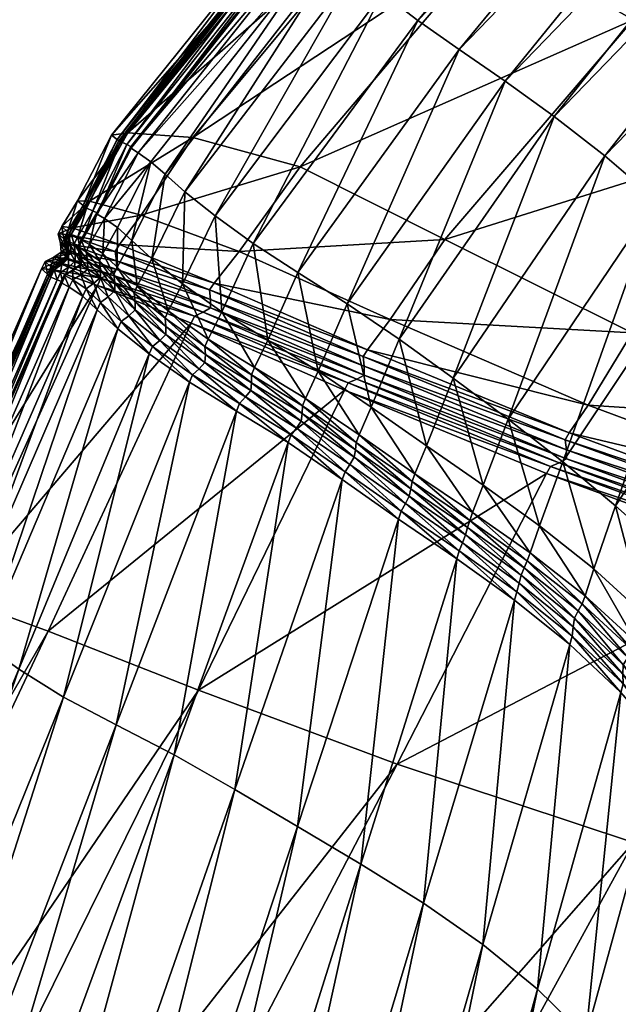
# Model space of a CAD drawing. Units: millimetres. Extents: x 0 to 6750, y 0 to 4000.
# Drawn here: x 838 to 871, y 1147 to 1202 of the extents above; entities that cross this region are included whole.
import ezdxf

# ---------------------------------------------------------------- set-up
doc = ezdxf.new("R2010")
doc.units = ezdxf.units.MM
doc.header["$MEASUREMENT"] = 0
doc.layers.add('tap1', color=1, linetype='Continuous', true_color=0xff0000)

msp = doc.modelspace()

# ---------------------------------------------------------------- meshes
at = {"layer": 'tap1'}
mesh = msp.add_polyface(dxfattribs=at)
corners = [(872.086, 1201.902, 612.814), (861.532, 1189.59, 609.438), (853.446, 1193.668, 640.465), (864.263, 1206.411, 644.022), (882.146, 1196.077, 574.462), (895.886, 1227.081, 620.243), (906.202, 1220.58, 581.632), (887.867, 1232.174, 651.703), (856.07, 1185.998, 689.977), (864.918, 1198.462, 692.543), (862.344, 1200.231, 690.948), (853.313, 1187.752, 688.354), (860.028, 1201.854, 689.094), (858.983, 1184.007, 691.286), (867.662, 1196.488, 693.839), (889.677, 1224.072, 700.369), (887.303, 1226.068, 699.103), (892.137, 1221.771, 701.313), (870.503, 1194.282, 694.799), (885.101, 1227.828, 697.565), (883.157, 1229.42, 695.803), (899.352, 1213.297, 701.241), (897.018, 1216.22, 701.919), (876.203, 1189.226, 695.432), (878.955, 1186.618, 694.77), (901.557, 1210.496, 699.682), (881.573, 1184.122, 693.234), (894.598, 1219.099, 701.886), (873.368, 1191.821, 695.386), (881.555, 1230.911, 693.867), (880.348, 1232.137, 692.054), (856.512, 1204.688, 685.026), (858.054, 1203.393, 687.022), (879.589, 1232.933, 690.66), (879.055, 1233.505, 689.644), (854.77, 1206.211, 682.197), (855.494, 1205.578, 683.4), (846.992, 1192.271, 682.255), (850.814, 1189.363, 686.458), (848.673, 1190.923, 684.328), (843.8, 1195.557, 669.64), (853.849, 1207.913, 672.92), (857.935, 1207.943, 662.992), (847.429, 1195.313, 659.516), (882.01, 1234.433, 670.897), (854.115, 1206.735, 681.469)]
mesh.append_faces([[corners[k] for k in face] for face in [(0, 1, 2, 2), (2, 3, 0, 0), (1, 0, 4, 4), (5, 6, 4, 4), (4, 0, 5, 5), (7, 5, 0, 0), (0, 3, 7, 7), (8, 9, 10, 10), (11, 10, 12, 12), (13, 14, 9, 9), (15, 16, 9, 9), (9, 14, 15, 15), (17, 15, 14, 14), (14, 18, 17, 17), (19, 20, 12, 12), (12, 10, 19, 19), (16, 19, 10, 10), (10, 9, 16, 16), (21, 22, 23, 23), (23, 24, 21, 21), (25, 21, 24, 24), (24, 26, 25, 25), (27, 17, 18, 18), (18, 28, 27, 27), (22, 27, 28, 28), (28, 23, 22, 22), (29, 30, 31, 31), (31, 32, 29, 29), (20, 29, 32, 32), (32, 12, 20, 20), (33, 34, 35, 35), (35, 36, 33, 33), (30, 33, 36, 36), (36, 31, 30, 30), (37, 31, 36, 36), (38, 12, 32, 32), (39, 32, 31, 31), (40, 41, 42, 42), (43, 42, 3, 3), (3, 2, 43, 43), (44, 7, 3, 3), (45, 35, 34, 34)]])
mesh = msp.add_polyface(dxfattribs=at)
corners = [(885.255, 1179.316, 531.021), (882.906, 1175.353, 530.173), (869.564, 1180.319, 570.456), (872.022, 1184.374, 571.326), (895.185, 1190.602, 534.056), (882.146, 1196.077, 574.462), (909.649, 1185.727, 495.936), (899.816, 1174.739, 492.78), (861.532, 1189.59, 609.438), (858.487, 1185.107, 608.392), (901.557, 1210.496, 699.682), (881.573, 1184.122, 693.234), (884.006, 1181.862, 690.655), (903.591, 1207.98, 697.071), (887.217, 1179.361, 684.813), (876.415, 1169.767, 688.138), (879.538, 1166.726, 682.218), (906.505, 1205.273, 691.172), (892.17, 1176.144, 673.49), (867.662, 1196.488, 693.839), (858.983, 1184.007, 691.286), (862.004, 1181.835, 692.256), (870.503, 1194.282, 694.799), (866.847, 1173.553, 692.565), (868.145, 1177.141, 692.925), (865.086, 1179.535, 692.861), (873.368, 1191.821, 695.386), (876.203, 1189.226, 695.432), (863.684, 1175.831, 692.486), (860.505, 1178.032, 691.866), (878.955, 1186.618, 694.77), (871.101, 1174.688, 692.276), (873.882, 1172.216, 690.738), (881.886, 1173.828, 529.8), (881.668, 1173.439, 529.724), (868.282, 1178.374, 570.003), (868.503, 1178.763, 570.078), (857.214, 1183.413, 607.954), (856.974, 1183.034, 607.875), (863.095, 1174.298, 692.435), (856.614, 1181.769, 607.76), (857.023, 1182.005, 607.907), (868.343, 1177.317, 570.052), (867.933, 1177.081, 569.897), (856.137, 1181.563, 607.585), (857.027, 1182.496, 607.903), (856.974, 1183.034, 607.875), (868.282, 1178.374, 570.003), (868.344, 1177.82, 570.041), (857.023, 1182.005, 607.907), (868.343, 1177.317, 570.052)]
mesh.append_faces([[corners[k] for k in face] for face in [(0, 1, 2, 2), (2, 3, 0, 0), (4, 0, 3, 3), (3, 5, 4, 4), (6, 7, 0, 0), (1, 0, 7, 7), (5, 3, 8, 8), (9, 8, 3, 3), (3, 2, 9, 9), (10, 11, 12, 12), (13, 12, 14, 14), (15, 12, 11, 11), (16, 14, 12, 12), (17, 14, 18, 18), (19, 20, 21, 21), (21, 22, 19, 19), (23, 24, 25, 25), (26, 25, 24, 24), (24, 27, 26, 26), (25, 26, 22, 22), (22, 21, 25, 25), (28, 25, 21, 21), (21, 29, 28, 28), (30, 31, 32, 32), (32, 11, 30, 30), (31, 30, 27, 27), (27, 24, 31, 31), (33, 34, 35, 35), (35, 36, 33, 33), (1, 33, 36, 36), (36, 2, 1, 1), (37, 9, 2, 2), (2, 36, 37, 37), (38, 37, 36, 36), (36, 35, 38, 38), (39, 28, 29, 29), (40, 41, 42, 42), (42, 43, 40, 40), (44, 40, 43, 43), (45, 46, 47, 47), (47, 48, 45, 45), (49, 45, 48, 48), (48, 50, 49, 49)]])
mesh = msp.add_polyface(dxfattribs=at)
corners = [(855.494, 1205.578, 683.4), (845.877, 1193.244, 680.532), (846.992, 1192.271, 682.255), (854.77, 1206.211, 682.197), (845.085, 1193.935, 679.249), (844.017, 1189.533, 680.043), (858.054, 1203.393, 687.022), (848.673, 1190.923, 684.328), (850.814, 1189.363, 686.458), (856.512, 1204.688, 685.026), (841.646, 1191.739, 668.925), (843.8, 1195.557, 669.64), (847.429, 1195.313, 659.516), (857.935, 1207.943, 662.992), (844.541, 1190.962, 658.544), (853.446, 1193.668, 640.465), (842.879, 1195.431, 673.887), (840.967, 1191.759, 673.291), (841.283, 1191.49, 674.543), (843.197, 1195.199, 675.099), (852.748, 1207.738, 677.001), (853.036, 1207.556, 678.101), (842.879, 1195.431, 673.887), (852.748, 1207.738, 677.001), (853.849, 1207.913, 672.92), (840.967, 1191.759, 673.291), (844.374, 1194.44, 678.496), (854.115, 1206.735, 681.469), (843.933, 1194.728, 678.022), (853.708, 1207.06, 680.993), (842.032, 1191.034, 677.486), (842.489, 1190.767, 677.968), (841.476, 1191.352, 676.295), (843.386, 1195.074, 676.824), (843.288, 1195.126, 676.119), (853.114, 1207.504, 679.084), (853.204, 1207.448, 679.79), (841.373, 1191.401, 675.582), (843.949, 1194.768, 677.576), (843.933, 1194.728, 678.022), (853.708, 1207.06, 680.993), (853.729, 1207.095, 680.545), (844.017, 1194.762, 677.238), (853.796, 1207.08, 680.206), (842.122, 1191.076, 676.708), (842.05, 1191.078, 677.04), (842.032, 1191.034, 677.486), (842.122, 1191.076, 676.708), (844.017, 1194.762, 677.238), (843.73, 1194.908, 677.092), (853.526, 1207.252, 680.06), (853.796, 1207.08, 680.206), (853.204, 1207.448, 679.79), (843.386, 1195.074, 676.824), (841.828, 1191.206, 676.565)]
mesh.append_faces([[corners[k] for k in face] for face in [(0, 1, 2, 2), (1, 0, 3, 3), (3, 4, 1, 1), (5, 1, 4, 4), (6, 7, 8, 8), (9, 2, 7, 7), (10, 11, 12, 12), (13, 12, 11, 11), (14, 12, 15, 15), (16, 17, 18, 18), (18, 19, 16, 16), (20, 16, 19, 19), (19, 21, 20, 20), (22, 23, 24, 24), (24, 11, 22, 22), (25, 22, 11, 11), (11, 10, 25, 25), (26, 4, 3, 3), (3, 27, 26, 26), (28, 26, 27, 27), (27, 29, 28, 28), (26, 28, 30, 30), (30, 31, 26, 26), (32, 33, 34, 34), (35, 34, 33, 33), (33, 36, 35, 35), (34, 35, 21, 21), (21, 19, 34, 34), (37, 34, 19, 19), (38, 39, 40, 40), (40, 41, 38, 38), (42, 38, 41, 41), (41, 43, 42, 42), (38, 42, 44, 44), (44, 45, 38, 38), (39, 38, 45, 45), (45, 46, 39, 39), (47, 48, 49, 49), (50, 49, 48, 48), (48, 51, 50, 50), (49, 50, 52, 52), (52, 53, 49, 49), (54, 49, 53, 53)]])
mesh = msp.add_polyface(dxfattribs=at)
corners = [(861.532, 1189.59, 609.438), (858.487, 1185.107, 608.392), (850.028, 1188.92, 639.311), (853.446, 1193.668, 640.465), (853.313, 1187.752, 688.354), (851.622, 1183.962, 687.941), (854.449, 1182.224, 689.575), (856.07, 1185.998, 689.977), (862.344, 1200.231, 690.948), (860.028, 1201.854, 689.094), (850.814, 1189.363, 686.458), (858.983, 1184.007, 691.286), (857.418, 1180.205, 690.89), (860.505, 1178.032, 691.866), (862.004, 1181.835, 692.256), (864.918, 1198.462, 692.543), (855.931, 1181.161, 607.51), (856.137, 1181.563, 607.585), (867.453, 1176.881, 569.713), (867.239, 1176.486, 569.636), (857.214, 1183.413, 607.954), (856.974, 1183.034, 607.875), (848.368, 1186.767, 638.758), (848.62, 1187.14, 638.841), (855.801, 1176.154, 690.579), (855.959, 1176.587, 690.61), (852.935, 1178.648, 689.289), (852.77, 1178.222, 689.257), (853.748, 1180.692, 689.509), (856.747, 1178.656, 690.828), (856.582, 1178.234, 690.773), (853.579, 1180.273, 689.455), (859.705, 1176.048, 691.753), (859.868, 1176.475, 691.809), (867.933, 1177.081, 569.897), (867.453, 1176.881, 569.713), (856.137, 1181.563, 607.585), (859.329, 1174.804, 691.285), (859.536, 1175.224, 691.07), (856.464, 1177.396, 690.107), (856.226, 1176.994, 690.315), (853.504, 1179.42, 688.812), (853.238, 1179.035, 689.009), (855.959, 1176.587, 690.61), (852.935, 1178.648, 689.289), (856.535, 1177.812, 690.396), (856.582, 1178.234, 690.773), (853.579, 1180.273, 689.455), (853.558, 1179.842, 689.091), (856.464, 1177.396, 690.107), (853.504, 1179.42, 688.812), (859.536, 1175.224, 691.07), (859.628, 1175.635, 691.366), (859.705, 1176.048, 691.753)]
mesh.append_faces([[corners[k] for k in face] for face in [(0, 1, 2, 2), (2, 3, 0, 0), (4, 5, 6, 6), (6, 7, 4, 4), (8, 4, 7, 7), (9, 10, 4, 4), (11, 12, 13, 13), (13, 14, 11, 11), (15, 7, 11, 11), (12, 11, 7, 7), (7, 6, 12, 12), (16, 17, 18, 18), (18, 19, 16, 16), (20, 21, 22, 22), (22, 23, 20, 20), (1, 20, 23, 23), (23, 2, 1, 1), (24, 25, 26, 26), (26, 27, 24, 24), (28, 6, 5, 5), (29, 12, 6, 6), (6, 28, 29, 29), (30, 29, 28, 28), (28, 31, 30, 30), (29, 30, 32, 32), (32, 33, 29, 29), (12, 29, 33, 33), (33, 13, 12, 12), (34, 35, 36, 36), (37, 38, 39, 39), (40, 39, 41, 41), (41, 42, 40, 40), (43, 40, 42, 42), (42, 44, 43, 43), (45, 46, 47, 47), (47, 48, 45, 45), (49, 45, 48, 48), (48, 50, 49, 49), (45, 49, 51, 51), (51, 52, 45, 45), (46, 45, 52, 52), (52, 53, 46, 46)]])
mesh = msp.add_polyface(dxfattribs=at)
corners = [(845.877, 1193.244, 680.532), (844.017, 1189.533, 680.043), (845.144, 1188.502, 681.789), (846.992, 1192.271, 682.255), (845.085, 1193.935, 679.249), (843.218, 1190.268, 678.737), (846.859, 1187.119, 683.882), (848.673, 1190.923, 684.328), (847.429, 1195.313, 659.516), (844.541, 1190.962, 658.544), (841.646, 1191.739, 668.925), (853.446, 1193.668, 640.465), (850.028, 1188.92, 639.311), (844.374, 1194.44, 678.496), (842.489, 1190.767, 677.968), (843.288, 1195.126, 676.119), (841.373, 1191.401, 675.582), (841.476, 1191.352, 676.295), (843.197, 1195.199, 675.099), (841.283, 1191.49, 674.543), (843.73, 1194.908, 677.092), (841.828, 1191.206, 676.565), (842.122, 1191.076, 676.708), (843.386, 1195.074, 676.824), (841.476, 1191.352, 676.295), (840.483, 1189.855, 668.564), (840.688, 1190.251, 668.639), (843.32, 1189.306, 658.151), (840.094, 1190.312, 673.057), (840.967, 1191.759, 673.291), (839.899, 1189.911, 672.986), (840.094, 1190.312, 673.057), (839.899, 1189.911, 672.986), (840.216, 1189.625, 674.266), (840.412, 1190.026, 674.336), (840.967, 1191.759, 673.291), (841.644, 1189.309, 677.805), (842.032, 1191.034, 677.486), (841.176, 1189.579, 677.303), (842.387, 1188.803, 678.6), (840.513, 1189.927, 675.406), (840.316, 1189.528, 675.334), (840.431, 1189.483, 676.067), (840.627, 1189.878, 676.139), (841.197, 1189.628, 676.86), (842.05, 1191.078, 677.04), (842.122, 1191.076, 676.708), (841.276, 1189.626, 676.54), (841.176, 1189.579, 677.303), (842.032, 1191.034, 677.486), (840.984, 1189.744, 676.408), (840.627, 1189.878, 676.139), (840.793, 1189.35, 676.34), (841.276, 1189.626, 676.54), (840.018, 1189.376, 672.876), (839.899, 1189.911, 672.986), (840.483, 1189.855, 668.564)]
mesh.append_faces([[corners[k] for k in face] for face in [(0, 1, 2, 2), (2, 3, 0, 0), (4, 5, 1, 1), (6, 7, 3, 3), (8, 9, 10, 10), (11, 12, 9, 9), (4, 13, 14, 14), (14, 5, 4, 4), (15, 16, 17, 17), (18, 19, 16, 16), (20, 21, 22, 22), (23, 24, 21, 21), (25, 26, 27, 27), (9, 27, 26, 26), (26, 10, 9, 9), (28, 29, 10, 10), (10, 26, 28, 28), (30, 28, 26, 26), (26, 25, 30, 30), (31, 32, 33, 33), (33, 34, 31, 31), (35, 31, 34, 34), (34, 19, 35, 35), (36, 14, 37, 37), (37, 38, 36, 36), (39, 5, 14, 14), (40, 16, 19, 19), (19, 34, 40, 40), (41, 40, 34, 34), (42, 43, 40, 40), (16, 40, 43, 43), (43, 17, 16, 16), (44, 45, 46, 46), (46, 47, 44, 44), (45, 44, 48, 48), (48, 49, 45, 45), (50, 21, 24, 24), (24, 51, 50, 50), (52, 50, 51, 51), (21, 50, 53, 53), (53, 22, 21, 21), (54, 55, 56, 56)]])
mesh = msp.add_polyface(dxfattribs=at)
corners = [(849.053, 1185.551, 686.03), (850.814, 1189.363, 686.458), (848.673, 1190.923, 684.328), (846.992, 1192.271, 682.255), (845.144, 1188.502, 681.789), (846.859, 1187.119, 683.882), (843.19, 1188.049, 679.919), (844.017, 1189.533, 680.043), (843.218, 1190.268, 678.737), (842.387, 1188.803, 678.6), (843.002, 1187.642, 679.861), (844.323, 1186.997, 681.675), (843.32, 1189.306, 658.151), (844.541, 1190.962, 658.544), (850.028, 1188.92, 639.311), (848.62, 1187.14, 638.841), (843.089, 1188.924, 658.071), (840.483, 1189.855, 668.564), (841.455, 1188.907, 677.749), (841.644, 1189.309, 677.805), (841.176, 1189.579, 677.303), (840.989, 1189.18, 677.249), (842.197, 1188.399, 678.541), (842.489, 1190.767, 677.968), (841.011, 1189.232, 676.802), (841.197, 1189.628, 676.86), (841.276, 1189.626, 676.54), (841.09, 1189.232, 676.476), (840.989, 1189.18, 677.249), (841.176, 1189.579, 677.303), (841.09, 1189.232, 676.476), (841.276, 1189.626, 676.54), (840.984, 1189.744, 676.408), (843.182, 1187.907, 657.996), (842.77, 1187.657, 657.904), (840.215, 1188.556, 668.364), (840.628, 1188.821, 668.412), (843.165, 1188.394, 658.036), (843.182, 1187.907, 657.996), (840.628, 1188.821, 668.412), (840.591, 1189.316, 668.484), (843.089, 1188.924, 658.071), (840.483, 1189.855, 668.564), (841.537, 1188.403, 677.54), (841.455, 1188.907, 677.749), (840.989, 1189.18, 677.249), (841.094, 1188.655, 677.098), (841.552, 1187.93, 677.373), (841.125, 1188.162, 676.973), (842.254, 1187.917, 678.265), (842.197, 1188.399, 678.541), (840.73, 1187.904, 676.535), (841.14, 1188.208, 676.501), (841.185, 1188.227, 676.09), (841.113, 1188.705, 676.636), (841.011, 1189.232, 676.802), (841.09, 1189.232, 676.476), (841.173, 1188.717, 676.261), (841.14, 1188.208, 676.501), (841.185, 1188.227, 676.09), (841.125, 1188.162, 676.973), (841.094, 1188.655, 677.098), (840.989, 1189.18, 677.249), (840.853, 1188.854, 676.077), (840.849, 1188.379, 675.872), (841.185, 1188.227, 676.09), (841.173, 1188.717, 676.261), (840.793, 1189.35, 676.34)]
mesh.append_faces([[corners[k] for k in face] for face in [(0, 1, 2, 2), (3, 4, 5, 5), (6, 7, 8, 8), (8, 9, 6, 6), (10, 6, 9, 9), (11, 4, 7, 7), (12, 13, 14, 14), (14, 15, 12, 12), (12, 16, 17, 17), (18, 19, 20, 20), (20, 21, 18, 18), (19, 18, 22, 22), (22, 9, 19, 19), (23, 19, 9, 9), (24, 25, 26, 26), (26, 27, 24, 24), (25, 24, 28, 28), (28, 29, 25, 25), (30, 31, 32, 32), (33, 34, 35, 35), (35, 36, 33, 33), (37, 38, 39, 39), (39, 40, 37, 37), (41, 37, 40, 40), (40, 42, 41, 41), (43, 44, 45, 45), (45, 46, 43, 43), (47, 43, 46, 46), (46, 48, 47, 47), (44, 43, 49, 49), (49, 50, 44, 44), (51, 52, 53, 53), (54, 55, 56, 56), (56, 57, 54, 54), (58, 54, 57, 57), (57, 59, 58, 58), (54, 58, 60, 60), (60, 61, 54, 54), (55, 54, 61, 61), (61, 62, 55, 55), (63, 64, 65, 65), (65, 66, 63, 63), (67, 63, 66, 66)]])
mesh = msp.add_polyface(dxfattribs=at)
corners = [(851.622, 1183.962, 687.941), (853.313, 1187.752, 688.354), (850.814, 1189.363, 686.458), (849.053, 1185.551, 686.03), (848.673, 1190.923, 684.328), (846.859, 1187.119, 683.882), (850.886, 1182.432, 687.866), (844.989, 1183.189, 683.517), (845.174, 1183.603, 683.555), (843.419, 1185.01, 681.441), (843.23, 1184.598, 681.401), (844.139, 1186.588, 681.621), (844.323, 1186.997, 681.675), (843.19, 1188.049, 679.919), (844.017, 1189.533, 680.043), (846.058, 1185.598, 683.781), (845.144, 1188.502, 681.789), (845.878, 1185.187, 683.729), (848.107, 1183.607, 685.891), (848.282, 1184.02, 685.943), (842.093, 1187.024, 657.742), (842.288, 1187.432, 657.804), (847.531, 1185.309, 638.472), (847.332, 1184.903, 638.401), (843.089, 1188.924, 658.071), (843.32, 1189.306, 658.151), (848.62, 1187.14, 638.841), (848.368, 1186.767, 638.758), (857.027, 1182.496, 607.903), (857.023, 1182.005, 607.907), (848.417, 1185.761, 638.755), (848.419, 1186.242, 638.764), (856.974, 1183.034, 607.875), (848.368, 1186.767, 638.758), (845.575, 1183.931, 683.341), (845.918, 1184.27, 683.193), (844.198, 1185.656, 681.111), (843.84, 1185.327, 681.246), (845.174, 1183.603, 683.555), (843.419, 1185.01, 681.441), (845.925, 1184.717, 683.427), (845.878, 1185.187, 683.729), (844.139, 1186.588, 681.621), (844.197, 1186.109, 681.335), (845.918, 1184.27, 683.193), (844.198, 1185.656, 681.111), (848.112, 1182.713, 685.314), (848.133, 1183.15, 685.566), (848.107, 1183.607, 685.891), (842.77, 1187.657, 657.904), (843.182, 1187.907, 657.996), (848.417, 1185.761, 638.755), (848.007, 1185.523, 638.624), (842.288, 1187.432, 657.804), (847.531, 1185.309, 638.472), (843.165, 1188.394, 658.036), (843.089, 1188.924, 658.071), (843.182, 1187.907, 657.996)]
mesh.append_faces([[corners[k] for k in face] for face in [(0, 1, 2, 2), (2, 3, 0, 0), (4, 5, 3, 3), (6, 0, 3, 3), (7, 8, 9, 9), (9, 10, 7, 7), (11, 12, 13, 13), (14, 13, 12, 12), (15, 5, 16, 16), (16, 12, 15, 15), (17, 15, 12, 12), (12, 11, 17, 17), (15, 17, 18, 18), (18, 19, 15, 15), (5, 15, 19, 19), (19, 3, 5, 5), (20, 21, 22, 22), (22, 23, 20, 20), (24, 25, 26, 26), (26, 27, 24, 24), (28, 29, 30, 30), (30, 31, 28, 28), (32, 28, 31, 31), (31, 33, 32, 32), (34, 35, 36, 36), (36, 37, 34, 34), (38, 34, 37, 37), (37, 39, 38, 38), (40, 41, 42, 42), (42, 43, 40, 40), (44, 40, 43, 43), (43, 45, 44, 44), (46, 47, 40, 40), (41, 40, 47, 47), (47, 48, 41, 41), (49, 50, 51, 51), (51, 52, 49, 49), (53, 49, 52, 52), (52, 54, 53, 53), (55, 56, 33, 33), (33, 31, 55, 55), (57, 55, 31, 31), (31, 30, 57, 57)]])
mesh = msp.add_polyface(dxfattribs=at)
corners = [(838.968, 1187.951, 672.723), (839.158, 1188.359, 672.766), (839.725, 1188.32, 668.322), (840.412, 1190.026, 674.336), (840.216, 1189.625, 674.266), (840.316, 1189.528, 675.334), (840.513, 1189.927, 675.406), (840.431, 1189.483, 676.067), (840.627, 1189.878, 676.139), (840.431, 1189.483, 676.067), (840.793, 1189.35, 676.34), (840.984, 1189.744, 676.408), (841.09, 1189.232, 676.476), (839.651, 1188.607, 672.767), (839.158, 1188.359, 672.766), (839.477, 1188.066, 674.062), (839.96, 1188.329, 674.016), (840.065, 1188.882, 672.784), (840.367, 1188.618, 673.998), (840.065, 1188.882, 672.784), (840.628, 1188.821, 668.412), (840.215, 1188.556, 668.364), (839.725, 1188.32, 668.322), (840.483, 1189.855, 668.564), (840.591, 1189.316, 668.484), (840.018, 1189.376, 672.876), (840.065, 1188.882, 672.784), (840.628, 1188.821, 668.412), (840.367, 1188.618, 673.998), (840.326, 1189.102, 674.118), (839.899, 1189.911, 672.986), (840.216, 1189.625, 674.266), (839.675, 1187.891, 675.865), (840.105, 1188.202, 675.691), (840.023, 1188.245, 675.015), (840.409, 1188.557, 674.942), (840.476, 1188.532, 675.578), (839.571, 1187.954, 675.134), (840.394, 1189.028, 675.114), (840.316, 1189.528, 675.334), (840.409, 1188.557, 674.942), (840.476, 1188.532, 675.578), (840.483, 1188.997, 675.792), (840.431, 1189.483, 676.067), (840.786, 1187.911, 676.16), (841.185, 1188.227, 676.09), (840.849, 1188.379, 675.872), (840.469, 1188.051, 675.976), (840.476, 1188.532, 675.578), (840.105, 1188.202, 675.691), (840.853, 1188.854, 676.077), (840.793, 1189.35, 676.34), (840.431, 1189.483, 676.067), (840.483, 1188.997, 675.792), (840.849, 1188.379, 675.872), (840.476, 1188.532, 675.578), (841.173, 1188.717, 676.261), (841.09, 1189.232, 676.476)]
mesh.append_faces([[corners[k] for k in face] for face in [(0, 1, 2, 2), (3, 4, 5, 5), (6, 5, 7, 7), (8, 9, 10, 10), (11, 10, 12, 12), (13, 14, 15, 15), (15, 16, 13, 13), (17, 13, 16, 16), (16, 18, 17, 17), (13, 19, 20, 20), (20, 21, 13, 13), (14, 13, 21, 21), (21, 22, 14, 14), (23, 24, 25, 25), (26, 25, 24, 24), (24, 27, 26, 26), (25, 26, 28, 28), (28, 29, 25, 25), (30, 25, 29, 29), (29, 31, 30, 30), (32, 33, 34, 34), (35, 34, 33, 33), (33, 36, 35, 35), (34, 35, 18, 18), (18, 16, 34, 34), (37, 34, 16, 16), (38, 39, 31, 31), (31, 29, 38, 38), (40, 38, 29, 29), (29, 28, 40, 40), (38, 40, 41, 41), (41, 42, 38, 38), (39, 38, 42, 42), (42, 43, 39, 39), (44, 45, 46, 46), (47, 46, 48, 48), (48, 49, 47, 47), (50, 51, 52, 52), (52, 53, 50, 50), (54, 50, 53, 53), (53, 55, 54, 54), (56, 57, 51, 51)]])
mesh = msp.add_polyface(dxfattribs=at)
corners = [(842.387, 1188.803, 678.6), (842.197, 1188.399, 678.541), (843.002, 1187.642, 679.861), (839.158, 1188.359, 672.766), (838.968, 1187.951, 672.723), (839.289, 1187.657, 674.026), (839.477, 1188.066, 674.062), (839.725, 1188.32, 668.322), (839.533, 1187.912, 668.27), (838.968, 1187.951, 672.723), (842.288, 1187.432, 657.804), (842.093, 1187.024, 657.742), (839.571, 1187.954, 675.134), (839.385, 1187.546, 675.103), (839.491, 1187.486, 675.834), (839.675, 1187.891, 675.865), (840.043, 1187.194, 676.998), (840.234, 1187.593, 677.047), (840.247, 1187.632, 676.599), (840.058, 1187.234, 676.555), (840.321, 1187.625, 676.274), (840.133, 1187.226, 676.235), (840.321, 1187.625, 676.274), (840.028, 1187.747, 676.137), (839.842, 1187.344, 676.103), (839.675, 1187.891, 675.865), (839.491, 1187.486, 675.834), (843.058, 1187.164, 679.572), (843.002, 1187.642, 679.861), (842.197, 1188.399, 678.541), (842.254, 1187.917, 678.265), (843.056, 1186.713, 679.345), (842.77, 1187.657, 657.904), (842.288, 1187.432, 657.804), (839.725, 1188.32, 668.322), (840.215, 1188.556, 668.364), (841.552, 1187.93, 677.373), (841.165, 1187.619, 677.441), (841.887, 1187.139, 678.167), (842.253, 1187.462, 678.048), (841.125, 1188.162, 676.973), (840.716, 1187.862, 676.997), (840.708, 1187.333, 677.548), (840.234, 1187.593, 677.047), (841.537, 1188.403, 677.54), (841.552, 1187.93, 677.373), (842.253, 1187.462, 678.048), (840.023, 1188.245, 675.015), (839.571, 1187.954, 675.134), (839.675, 1187.891, 675.865), (839.96, 1188.329, 674.016), (839.477, 1188.066, 674.062), (840.73, 1187.904, 676.535), (840.247, 1187.632, 676.599), (840.234, 1187.593, 677.047), (840.716, 1187.862, 676.997), (841.14, 1188.208, 676.501), (841.125, 1188.162, 676.973), (841.185, 1188.227, 676.09), (840.786, 1187.911, 676.16), (840.321, 1187.625, 676.274), (840.469, 1188.051, 675.976), (840.028, 1187.747, 676.137), (840.321, 1187.625, 676.274), (840.786, 1187.911, 676.16), (840.849, 1188.379, 675.872), (840.105, 1188.202, 675.691), (839.675, 1187.891, 675.865)]
mesh.append_faces([[corners[k] for k in face] for face in [(0, 1, 2, 2), (3, 4, 5, 5), (5, 6, 3, 3), (7, 8, 9, 9), (10, 11, 8, 8), (8, 7, 10, 10), (12, 13, 14, 14), (14, 15, 12, 12), (13, 12, 6, 6), (6, 5, 13, 13), (16, 17, 18, 18), (19, 18, 20, 20), (21, 22, 23, 23), (24, 23, 25, 25), (25, 26, 24, 24), (27, 28, 29, 29), (29, 30, 27, 27), (31, 27, 30, 30), (32, 33, 34, 34), (34, 35, 32, 32), (36, 37, 38, 38), (38, 39, 36, 36), (37, 36, 40, 40), (40, 41, 37, 37), (42, 37, 41, 41), (41, 43, 42, 42), (44, 45, 46, 46), (46, 30, 44, 44), (47, 48, 49, 49), (50, 51, 48, 48), (52, 53, 54, 54), (54, 55, 52, 52), (56, 52, 55, 55), (55, 57, 56, 56), (58, 59, 52, 52), (53, 52, 59, 59), (59, 60, 53, 53), (61, 62, 63, 63), (63, 64, 61, 61), (65, 61, 64, 64), (62, 61, 66, 66), (66, 67, 62, 62)]])
mesh = msp.add_polyface(dxfattribs=at)
corners = [(808.105, 1118.275, 664.297), (831.233, 1170.287, 670.584), (831.749, 1170.295, 665.907), (855.931, 1181.161, 607.51), (847.752, 1164.353, 604.669), (839.333, 1167.664, 635.636), (867.239, 1176.486, 569.636), (858.876, 1160.207, 566.76), (855.801, 1176.154, 690.579), (849.779, 1158.797, 688.989), (853.285, 1156.718, 690.02), (858.952, 1173.933, 691.561), (855.959, 1176.587, 690.61), (859.102, 1174.374, 691.59), (852.77, 1178.222, 689.257), (846.378, 1160.736, 687.611), (849.876, 1179.99, 687.612), (843.133, 1162.415, 685.913), (847.242, 1181.598, 685.685), (840.187, 1163.967, 683.941), (862.203, 1171.71, 692.185), (856.842, 1154.621, 690.679), (860.338, 1152.439, 690.779), (862.346, 1172.159, 692.213), (844.989, 1183.189, 683.517), (837.681, 1165.528, 681.743), (843.23, 1184.598, 681.401), (835.726, 1166.928, 679.584), (842.079, 1185.662, 679.631), (834.435, 1167.998, 677.732), (841.265, 1186.424, 678.3), (833.538, 1168.77, 676.334), (838.968, 1187.951, 672.723), (831.57, 1169.991, 672.048), (839.533, 1187.912, 668.27), (842.093, 1187.024, 657.742), (834.224, 1169.533, 655.153), (847.332, 1184.903, 638.401), (840.516, 1186.929, 677.501), (832.765, 1169.273, 675.537), (840.043, 1187.194, 676.998), (832.296, 1169.535, 675.059), (839.385, 1187.546, 675.103), (831.654, 1169.887, 673.16), (831.741, 1169.835, 673.874), (839.289, 1187.657, 674.026), (840.058, 1187.234, 676.555), (832.31, 1169.579, 674.617), (832.296, 1169.535, 675.059), (840.133, 1187.226, 676.235), (832.382, 1169.576, 674.287), (839.842, 1187.344, 676.103), (832.088, 1169.697, 674.144), (832.382, 1169.576, 674.287), (839.491, 1187.486, 675.834), (831.741, 1169.835, 673.874), (856.226, 1176.994, 690.315), (855.959, 1176.587, 690.61), (859.102, 1174.374, 691.59), (859.329, 1174.804, 691.285), (856.464, 1177.396, 690.107), (862.525, 1172.614, 691.902), (862.696, 1173.054, 691.683), (859.536, 1175.224, 691.07), (862.346, 1172.159, 692.213), (859.628, 1175.635, 691.366), (859.536, 1175.224, 691.07), (862.696, 1173.054, 691.683)]
mesh.append_faces([[corners[k] for k in face] for face in [(0, 1, 2, 2), (3, 4, 5, 5), (4, 3, 6, 6), (6, 7, 4, 4), (8, 9, 10, 10), (10, 11, 8, 8), (12, 8, 11, 11), (11, 13, 12, 12), (9, 8, 14, 14), (14, 15, 9, 9), (16, 17, 15, 15), (15, 14, 16, 16), (18, 19, 17, 17), (20, 21, 22, 22), (20, 23, 13, 13), (13, 11, 20, 20), (21, 20, 11, 11), (11, 10, 21, 21), (24, 25, 19, 19), (26, 27, 25, 25), (28, 29, 27, 27), (30, 31, 29, 29), (32, 1, 33, 33), (34, 2, 1, 1), (35, 36, 2, 2), (37, 5, 36, 36), (38, 39, 31, 31), (40, 41, 39, 39), (42, 43, 44, 44), (45, 33, 43, 43), (46, 47, 48, 48), (49, 50, 47, 47), (51, 52, 53, 53), (54, 55, 52, 52), (56, 57, 58, 58), (58, 59, 56, 56), (60, 56, 59, 59), (61, 62, 63, 63), (63, 59, 61, 61), (64, 61, 59, 59), (59, 58, 64, 64), (65, 66, 67, 67)]])
mesh = msp.add_polyface(dxfattribs=at)
corners = [(837.681, 1165.528, 681.743), (844.989, 1183.189, 683.517), (843.23, 1184.598, 681.401), (835.726, 1166.928, 679.584), (842.079, 1185.662, 679.631), (842.27, 1186.072, 679.673), (843.419, 1185.01, 681.441), (841.457, 1186.831, 678.344), (841.265, 1186.424, 678.3), (834.435, 1167.998, 677.732), (843.19, 1188.049, 679.919), (843.002, 1187.642, 679.861), (844.139, 1186.588, 681.621), (831.57, 1169.991, 672.048), (839.289, 1187.657, 674.026), (838.968, 1187.951, 672.723), (831.233, 1170.287, 670.584), (838.968, 1187.951, 672.723), (839.533, 1187.912, 668.27), (831.749, 1170.295, 665.907), (842.093, 1187.024, 657.742), (834.224, 1169.533, 655.153), (847.332, 1184.903, 638.401), (833.538, 1168.77, 676.334), (840.516, 1186.929, 677.501), (840.708, 1187.333, 677.548), (840.234, 1187.593, 677.047), (840.043, 1187.194, 676.998), (832.765, 1169.273, 675.537), (831.741, 1169.835, 673.874), (839.491, 1187.486, 675.834), (839.385, 1187.546, 675.103), (831.654, 1169.887, 673.16), (832.296, 1169.535, 675.059), (840.043, 1187.194, 676.998), (840.058, 1187.234, 676.555), (840.247, 1187.632, 676.599), (840.321, 1187.625, 676.274), (840.133, 1187.226, 676.235), (832.31, 1169.579, 674.617), (832.382, 1169.576, 674.287), (840.133, 1187.226, 676.235), (839.842, 1187.344, 676.103), (840.028, 1187.747, 676.137), (832.088, 1169.697, 674.144), (839.491, 1187.486, 675.834), (842.694, 1186.385, 679.478), (842.27, 1186.072, 679.673), (843.419, 1185.01, 681.441), (843.84, 1185.327, 681.246), (843.056, 1186.713, 679.345), (844.198, 1185.656, 681.111), (842.253, 1187.462, 678.048), (841.887, 1187.139, 678.167), (841.457, 1186.831, 678.344), (842.254, 1187.917, 678.265), (842.253, 1187.462, 678.048), (843.056, 1186.713, 679.345), (843.058, 1187.164, 679.572), (844.198, 1185.656, 681.111), (844.197, 1186.109, 681.335), (843.002, 1187.642, 679.861), (844.139, 1186.588, 681.621), (841.165, 1187.619, 677.441), (840.708, 1187.333, 677.548)]
mesh.append_faces([[corners[k] for k in face] for face in [(0, 1, 2, 2), (3, 2, 4, 4), (5, 4, 2, 2), (2, 6, 5, 5), (4, 5, 7, 7), (7, 8, 4, 4), (9, 4, 8, 8), (10, 11, 12, 12), (13, 14, 15, 15), (16, 17, 18, 18), (19, 18, 20, 20), (21, 20, 22, 22), (23, 8, 24, 24), (25, 24, 8, 8), (8, 7, 25, 25), (24, 25, 26, 26), (26, 27, 24, 24), (28, 24, 27, 27), (29, 30, 31, 31), (32, 31, 14, 14), (33, 34, 35, 35), (36, 35, 34, 34), (37, 38, 35, 35), (39, 35, 38, 38), (40, 41, 42, 42), (43, 42, 41, 41), (44, 42, 45, 45), (46, 47, 48, 48), (48, 49, 46, 46), (50, 46, 49, 49), (49, 51, 50, 50), (46, 50, 52, 52), (52, 53, 46, 46), (47, 46, 53, 53), (53, 54, 47, 47), (55, 56, 57, 57), (58, 57, 59, 59), (59, 60, 58, 58), (61, 58, 60, 60), (60, 62, 61, 61), (63, 64, 54, 54), (54, 53, 63, 63)]])
mesh = msp.add_polyface(dxfattribs=at)
corners = [(839.333, 1167.664, 635.636), (847.332, 1184.903, 638.401), (855.931, 1181.161, 607.51), (856.137, 1181.563, 607.585), (847.531, 1185.309, 638.472), (850.049, 1180.41, 687.646), (849.876, 1179.99, 687.612), (852.77, 1178.222, 689.257), (852.935, 1178.648, 689.289), (847.422, 1182.014, 685.722), (847.242, 1181.598, 685.685), (843.133, 1162.415, 685.913), (849.053, 1185.551, 686.03), (848.282, 1184.02, 685.943), (850.886, 1182.432, 687.866), (850.714, 1182.017, 687.813), (848.107, 1183.607, 685.891), (853.579, 1180.273, 689.455), (853.748, 1180.692, 689.509), (851.622, 1183.962, 687.941), (840.187, 1163.967, 683.941), (844.989, 1183.189, 683.517), (845.174, 1183.603, 683.555), (856.614, 1181.769, 607.76), (856.137, 1181.563, 607.585), (847.531, 1185.309, 638.472), (848.007, 1185.523, 638.624), (857.023, 1182.005, 607.907), (848.417, 1185.761, 638.755), (850.387, 1180.776, 687.385), (850.049, 1180.41, 687.646), (852.935, 1178.648, 689.289), (853.238, 1179.035, 689.009), (850.68, 1181.145, 687.201), (853.504, 1179.42, 688.812), (848.112, 1182.713, 685.314), (847.793, 1182.36, 685.482), (847.422, 1182.014, 685.722), (850.717, 1181.573, 687.467), (850.714, 1182.017, 687.813), (848.107, 1183.607, 685.891), (848.133, 1183.15, 685.566), (850.68, 1181.145, 687.201), (848.112, 1182.713, 685.314), (853.504, 1179.42, 688.812), (853.558, 1179.842, 689.091), (853.579, 1180.273, 689.455), (845.575, 1183.931, 683.341), (845.174, 1183.603, 683.555), (845.918, 1184.27, 683.193), (845.925, 1184.717, 683.427), (845.918, 1184.27, 683.193)]
mesh.append_faces([[corners[k] for k in face] for face in [(0, 1, 2, 2), (3, 2, 1, 1), (1, 4, 3, 3), (5, 6, 7, 7), (7, 8, 5, 5), (6, 5, 9, 9), (9, 10, 6, 6), (11, 6, 10, 10), (12, 13, 14, 14), (15, 14, 13, 13), (13, 16, 15, 15), (14, 15, 17, 17), (17, 18, 14, 14), (19, 14, 18, 18), (20, 10, 21, 21), (22, 21, 10, 10), (10, 9, 22, 22), (23, 24, 25, 25), (25, 26, 23, 23), (27, 23, 26, 26), (26, 28, 27, 27), (29, 30, 31, 31), (31, 32, 29, 29), (33, 29, 32, 32), (32, 34, 33, 33), (29, 33, 35, 35), (35, 36, 29, 29), (30, 29, 36, 36), (36, 37, 30, 30), (38, 39, 40, 40), (40, 41, 38, 38), (42, 38, 41, 41), (41, 43, 42, 42), (38, 42, 44, 44), (44, 45, 38, 38), (39, 38, 45, 45), (45, 46, 39, 39), (47, 48, 37, 37), (37, 36, 47, 47), (49, 47, 36, 36), (36, 35, 49, 49), (50, 51, 43, 43)]])
mesh = msp.add_polyface(dxfattribs=at)
corners = [(865.086, 1179.535, 692.861), (863.684, 1175.831, 692.486), (866.847, 1173.553, 692.565), (869.884, 1171.148, 691.921), (871.101, 1174.688, 692.276), (868.145, 1177.141, 692.925), (880.604, 1171.562, 529.347), (872.101, 1155.831, 526.418), (858.876, 1160.207, 566.76), (866.723, 1147.62, 688.559), (871.396, 1164.228, 690.033), (868.531, 1166.912, 691.608), (868.664, 1167.386, 691.638), (871.525, 1164.714, 690.066), (865.573, 1169.858, 692.292), (865.435, 1169.398, 692.264), (863.66, 1150.109, 690.134), (860.338, 1152.439, 690.779), (862.203, 1171.71, 692.185), (862.346, 1172.159, 692.213), (860.505, 1178.032, 691.866), (859.868, 1176.475, 691.809), (863.095, 1174.298, 692.435), (862.934, 1173.864, 692.378), (859.705, 1176.048, 691.753), (866.149, 1171.603, 692.46), (866.31, 1172.046, 692.518), (869.395, 1169.642, 691.871), (869.234, 1169.186, 691.812), (868.716, 1167.903, 691.346), (868.793, 1168.396, 691.141), (865.822, 1170.805, 691.766), (865.694, 1170.341, 691.984), (868.664, 1167.386, 691.638), (865.573, 1169.858, 692.292), (862.525, 1172.614, 691.902), (862.346, 1172.159, 692.213), (862.696, 1173.054, 691.683), (862.817, 1173.46, 691.984), (862.934, 1173.864, 692.378), (859.705, 1176.048, 691.753), (859.628, 1175.635, 691.366), (862.696, 1173.054, 691.683), (865.822, 1170.805, 691.766), (865.98, 1171.208, 692.068), (866.149, 1171.603, 692.46), (868.999, 1168.797, 691.433), (869.234, 1169.186, 691.812), (868.793, 1168.396, 691.141)]
mesh.append_faces([[corners[k] for k in face] for face in [(0, 1, 2, 2), (3, 4, 5, 5), (5, 2, 3, 3), (6, 7, 8, 8), (9, 10, 11, 11), (12, 11, 10, 10), (10, 13, 12, 12), (11, 12, 14, 14), (14, 15, 11, 11), (16, 11, 15, 15), (17, 15, 18, 18), (19, 18, 15, 15), (15, 14, 19, 19), (20, 21, 22, 22), (23, 22, 21, 21), (21, 24, 23, 23), (22, 23, 25, 25), (25, 26, 22, 22), (1, 22, 26, 26), (26, 2, 1, 1), (27, 3, 2, 2), (2, 26, 27, 27), (28, 27, 26, 26), (26, 25, 28, 28), (29, 30, 31, 31), (31, 32, 29, 29), (33, 29, 32, 32), (32, 34, 33, 33), (35, 36, 34, 34), (34, 32, 35, 35), (37, 35, 32, 32), (32, 31, 37, 37), (38, 39, 40, 40), (40, 41, 38, 38), (42, 38, 41, 41), (38, 42, 43, 43), (43, 44, 38, 38), (39, 38, 44, 44), (44, 45, 39, 39), (46, 47, 45, 45), (45, 44, 46, 46), (48, 46, 44, 44), (44, 43, 48, 48)]])
mesh = msp.add_polyface(dxfattribs=at)
corners = [(875.207, 1165.824, 687.729), (876.415, 1169.767, 688.138), (873.882, 1172.216, 690.738), (872.701, 1168.583, 690.37), (871.101, 1174.688, 692.276), (869.884, 1171.148, 691.921), (858.876, 1160.207, 566.76), (867.239, 1176.486, 569.636), (880.604, 1171.562, 529.347), (880.826, 1171.951, 529.427), (867.453, 1176.881, 569.713), (873.938, 1161.322, 687.355), (874.063, 1161.812, 687.39), (871.525, 1164.714, 690.066), (871.396, 1164.228, 690.033), (869.442, 1144.965, 685.871), (874.767, 1164.159, 687.635), (872.248, 1167.031, 690.305), (874.611, 1163.684, 687.575), (872.088, 1166.562, 690.246), (869.395, 1169.642, 691.871), (869.234, 1169.186, 691.812), (881.308, 1172.144, 529.623), (880.826, 1171.951, 529.427), (867.453, 1176.881, 569.713), (867.933, 1177.081, 569.897), (881.719, 1172.376, 529.787), (868.343, 1177.317, 570.052), (881.726, 1172.881, 529.77), (881.719, 1172.376, 529.787), (868.343, 1177.317, 570.052), (868.344, 1177.82, 570.041), (881.668, 1173.439, 529.724), (868.282, 1178.374, 570.003), (873.979, 1162.378, 687.177), (873.953, 1162.912, 687.031), (871.529, 1165.78, 689.624), (871.506, 1165.261, 689.805), (874.063, 1161.812, 687.39), (871.525, 1164.714, 690.066), (874.251, 1163.308, 687.269), (874.611, 1163.684, 687.575), (872.088, 1166.562, 690.246), (871.786, 1166.179, 689.895), (873.953, 1162.912, 687.031), (871.529, 1165.78, 689.624), (868.716, 1167.903, 691.346), (868.664, 1167.386, 691.638), (868.793, 1168.396, 691.141), (868.999, 1168.797, 691.433), (868.793, 1168.396, 691.141), (869.234, 1169.186, 691.812)]
mesh.append_faces([[corners[k] for k in face] for face in [(0, 1, 2, 2), (2, 3, 0, 0), (4, 5, 3, 3), (3, 2, 4, 4), (6, 7, 8, 8), (9, 8, 7, 7), (7, 10, 9, 9), (11, 12, 13, 13), (13, 14, 11, 11), (15, 11, 14, 14), (16, 0, 3, 3), (3, 17, 16, 16), (18, 16, 17, 17), (17, 19, 18, 18), (20, 21, 19, 19), (19, 17, 20, 20), (5, 20, 17, 17), (17, 3, 5, 5), (22, 23, 24, 24), (24, 25, 22, 22), (26, 22, 25, 25), (25, 27, 26, 26), (28, 29, 30, 30), (30, 31, 28, 28), (32, 28, 31, 31), (31, 33, 32, 32), (34, 35, 36, 36), (36, 37, 34, 34), (38, 34, 37, 37), (37, 39, 38, 38), (40, 41, 42, 42), (42, 43, 40, 40), (44, 40, 43, 43), (43, 45, 44, 44), (46, 47, 39, 39), (39, 37, 46, 46), (48, 46, 37, 37), (37, 36, 48, 48), (49, 50, 45, 45), (45, 43, 49, 49), (51, 49, 43, 43), (43, 42, 51, 51)]])
mesh = msp.add_polyface(dxfattribs=at)
corners = [(858.876, 1160.207, 566.76), (833.946, 1112.356, 558.18), (823.355, 1114.93, 596.196), (847.752, 1164.353, 604.669), (815.458, 1116.955, 627.401), (846.378, 1160.736, 687.611), (827.396, 1109.167, 683.049), (831.92, 1107.616, 684.602), (823.086, 1110.583, 681.181), (843.133, 1162.415, 685.913), (840.187, 1163.967, 683.941), (819.191, 1111.977, 679.06), (815.912, 1113.459, 676.75), (837.681, 1165.528, 681.743), (835.726, 1166.928, 679.584), (813.361, 1114.84, 674.449), (811.653, 1115.926, 672.356), (834.435, 1167.998, 677.732), (833.538, 1168.77, 676.334), (810.504, 1116.722, 670.746), (831.749, 1170.295, 665.907), (808.482, 1118.433, 658.936), (808.105, 1118.275, 664.297), (782.708, 1058.588, 657.795), (783.129, 1058.236, 660.312), (808.496, 1117.954, 666.266), (831.233, 1170.287, 670.584), (831.57, 1169.991, 672.048), (810.717, 1118.058, 647.476), (834.224, 1169.533, 655.153), (839.333, 1167.664, 635.636), (784.992, 1058.935, 639.447), (782.974, 1058.908, 651.687), (809.633, 1117.229, 669.894), (832.765, 1169.273, 675.537), (832.296, 1169.535, 675.059), (809.147, 1117.488, 669.435), (808.564, 1117.842, 667.545), (808.611, 1117.793, 668.259), (831.741, 1169.835, 673.874), (831.654, 1169.887, 673.16), (809.153, 1117.538, 669.001), (832.31, 1169.579, 674.617), (832.382, 1169.576, 674.287), (809.226, 1117.541, 668.672), (783.675, 1057.807, 663.235), (809.147, 1117.488, 669.435), (832.296, 1169.535, 675.059), (808.939, 1117.659, 668.53), (809.226, 1117.541, 668.672), (832.382, 1169.576, 674.287), (832.088, 1169.697, 674.144), (808.611, 1117.793, 668.259), (831.741, 1169.835, 673.874)]
mesh.append_faces([[corners[k] for k in face] for face in [(0, 1, 2, 2), (3, 2, 4, 4), (5, 6, 7, 7), (8, 9, 10, 10), (10, 11, 8, 8), (9, 8, 6, 6), (12, 13, 14, 14), (14, 15, 12, 12), (13, 12, 11, 11), (11, 10, 13, 13), (16, 17, 18, 18), (18, 19, 16, 16), (17, 16, 15, 15), (15, 14, 17, 17), (20, 21, 22, 22), (23, 22, 21, 21), (24, 25, 22, 22), (26, 22, 25, 25), (25, 27, 26, 26), (28, 29, 30, 30), (30, 4, 28, 28), (31, 28, 4, 4), (32, 21, 28, 28), (29, 28, 21, 21), (21, 20, 29, 29), (33, 34, 35, 35), (35, 36, 33, 33), (34, 33, 19, 19), (19, 18, 34, 34), (37, 38, 39, 39), (39, 40, 37, 37), (25, 37, 40, 40), (40, 27, 25, 25), (41, 42, 43, 43), (43, 44, 41, 41), (45, 41, 44, 44), (42, 41, 46, 46), (46, 47, 42, 42), (48, 49, 50, 50), (50, 51, 48, 48), (52, 48, 51, 51), (51, 53, 52, 52)]])
mesh = msp.add_polyface(dxfattribs=at)
corners = [(823.355, 1114.93, 596.196), (847.752, 1164.353, 604.669), (858.876, 1160.207, 566.76), (815.458, 1116.955, 627.401), (839.333, 1167.664, 635.636), (846.772, 1109.609, 517.672), (872.101, 1155.831, 526.418), (886.462, 1151.693, 487.89), (833.946, 1112.356, 558.18), (884.085, 1162.473, 670.721), (882.178, 1156.62, 669.956), (888.464, 1149.473, 650.493), (831.92, 1107.616, 684.602), (849.779, 1158.797, 688.989), (846.378, 1160.736, 687.611), (836.509, 1105.964, 685.788), (853.285, 1156.718, 690.02), (827.396, 1109.167, 683.049), (843.133, 1162.415, 685.913), (841.01, 1104.246, 686.555), (856.842, 1154.621, 690.679), (845.336, 1102.459, 686.719), (860.338, 1152.439, 690.779), (873.938, 1161.322, 687.355), (869.442, 1144.965, 685.871), (872.469, 1141.418, 679.76), (876.821, 1157.373, 681.253), (871.396, 1164.228, 690.033), (866.723, 1147.62, 688.559), (882.445, 1129.549, 648.313), (886.712, 1143.994, 649.816), (880.708, 1151.56, 669.405), (880.829, 1152.035, 669.443), (886.837, 1144.454, 649.855), (876.943, 1157.86, 681.29), (876.458, 1136.251, 667.915), (877.634, 1160.199, 681.543), (877.48, 1159.724, 681.482), (881.372, 1153.86, 669.646), (881.529, 1154.322, 669.712), (887.404, 1146.221, 650.07), (887.57, 1146.666, 650.141), (868.531, 1166.912, 691.608), (863.66, 1150.109, 690.134), (865.435, 1169.398, 692.264), (880.668, 1152.607, 669.316), (880.829, 1152.035, 669.443), (886.837, 1144.454, 649.855), (886.669, 1145.02, 649.754), (880.584, 1153.144, 669.236), (886.583, 1145.549, 649.694), (876.744, 1158.974, 681.017), (876.809, 1158.434, 681.125), (876.943, 1157.86, 681.29), (880.938, 1153.515, 669.417), (881.372, 1153.86, 669.646), (877.48, 1159.724, 681.482), (877.075, 1159.36, 681.221), (880.584, 1153.144, 669.236), (876.744, 1158.974, 681.017), (886.583, 1145.549, 649.694), (886.952, 1145.899, 649.861), (887.404, 1146.221, 650.07)]
mesh.append_faces([[corners[k] for k in face] for face in [(0, 1, 2, 2), (3, 4, 1, 1), (5, 6, 7, 7), (8, 2, 6, 6), (9, 10, 11, 11), (12, 13, 14, 14), (15, 16, 13, 13), (17, 14, 18, 18), (19, 20, 16, 16), (21, 22, 20, 20), (23, 24, 25, 25), (25, 26, 23, 23), (27, 28, 24, 24), (29, 30, 31, 31), (32, 31, 30, 30), (30, 33, 32, 32), (31, 32, 34, 34), (34, 26, 31, 31), (35, 31, 26, 26), (26, 25, 35, 35), (36, 37, 38, 38), (39, 38, 40, 40), (40, 41, 39, 39), (10, 39, 41, 41), (41, 11, 10, 10), (42, 43, 28, 28), (44, 22, 43, 43), (45, 46, 47, 47), (47, 48, 45, 45), (49, 45, 48, 48), (48, 50, 49, 49), (45, 49, 51, 51), (51, 52, 45, 45), (46, 45, 52, 52), (52, 53, 46, 46), (54, 55, 56, 56), (56, 57, 54, 54), (58, 54, 57, 57), (57, 59, 58, 58), (54, 58, 60, 60), (60, 61, 54, 54), (55, 54, 61, 61), (61, 62, 55, 55)]])
mesh = msp.add_polyface(dxfattribs=at)
corners = [(916.013, 1144.994, 427.955), (892.905, 1102.664, 417.715), (876.461, 1104.773, 445.852), (849.477, 1053.816, 435.994), (867.377, 1052.878, 407.321), (833.417, 1054.782, 469.385), (861.165, 1106.982, 478.839), (900.994, 1148.262, 455.426), (886.462, 1151.693, 487.89), (910.749, 1100.337, 393.433), (887.278, 1051.879, 382.403), (846.772, 1109.609, 517.672), (819.036, 1055.865, 508.459), (872.101, 1155.831, 526.418), (833.946, 1112.356, 558.18), (856.415, 1096.801, 681.737), (869.442, 1144.965, 685.871), (866.723, 1147.62, 688.559), (853.111, 1098.706, 684.494), (842.683, 1041.512, 677.71), (846.649, 1040.4, 671.439), (859.917, 1094.441, 675.557), (872.469, 1141.418, 679.76), (857.065, 1037.589, 639.687), (870.188, 1087.029, 644.024), (864.231, 1091.179, 663.686), (876.458, 1136.251, 667.915), (882.445, 1129.549, 648.313), (851.232, 1039.109, 659.494), (849.779, 1158.797, 688.989), (831.92, 1107.616, 684.602), (836.509, 1105.964, 685.788), (849.394, 1100.602, 686.093), (863.66, 1150.109, 690.134), (860.338, 1152.439, 690.779), (845.336, 1102.459, 686.719), (834.301, 1043.862, 682.15), (838.759, 1042.612, 680.537), (853.285, 1156.718, 690.02), (841.01, 1104.246, 686.555), (829.377, 1045.192, 682.734), (856.842, 1154.621, 690.679), (884.017, 1031.773, 535.557), (899.676, 1071.306, 541.006), (888.719, 1076.604, 578.849), (878.62, 1082.008, 614.467), (891.471, 1121.396, 618.931), (864.776, 1035.792, 609.828), (873.912, 1033.819, 573.818), (880.708, 1151.56, 669.405), (895.945, 1134.783, 620.491), (886.712, 1143.994, 649.816)]
mesh.append_faces([[corners[k] for k in face] for face in [(0, 1, 2, 2), (3, 2, 1, 1), (1, 4, 3, 3), (2, 3, 5, 5), (5, 6, 2, 2), (7, 2, 6, 6), (6, 8, 7, 7), (9, 10, 4, 4), (8, 6, 11, 11), (12, 11, 6, 6), (13, 11, 14, 14), (15, 16, 17, 17), (17, 18, 15, 15), (19, 15, 18, 18), (20, 21, 15, 15), (16, 15, 21, 21), (21, 22, 16, 16), (23, 24, 25, 25), (26, 25, 24, 24), (24, 27, 26, 26), (25, 26, 22, 22), (22, 21, 25, 25), (28, 25, 21, 21), (29, 30, 31, 31), (32, 33, 34, 34), (34, 35, 32, 32), (36, 32, 35, 35), (37, 18, 32, 32), (33, 32, 18, 18), (18, 17, 33, 33), (38, 31, 39, 39), (40, 35, 39, 39), (41, 39, 35, 35), (42, 43, 44, 44), (45, 46, 27, 27), (27, 24, 45, 45), (47, 45, 24, 24), (48, 44, 45, 45), (46, 45, 44, 44), (49, 26, 27, 27), (46, 50, 51, 51), (51, 27, 46, 46)]])

doc.saveas('drawing.dxf')
